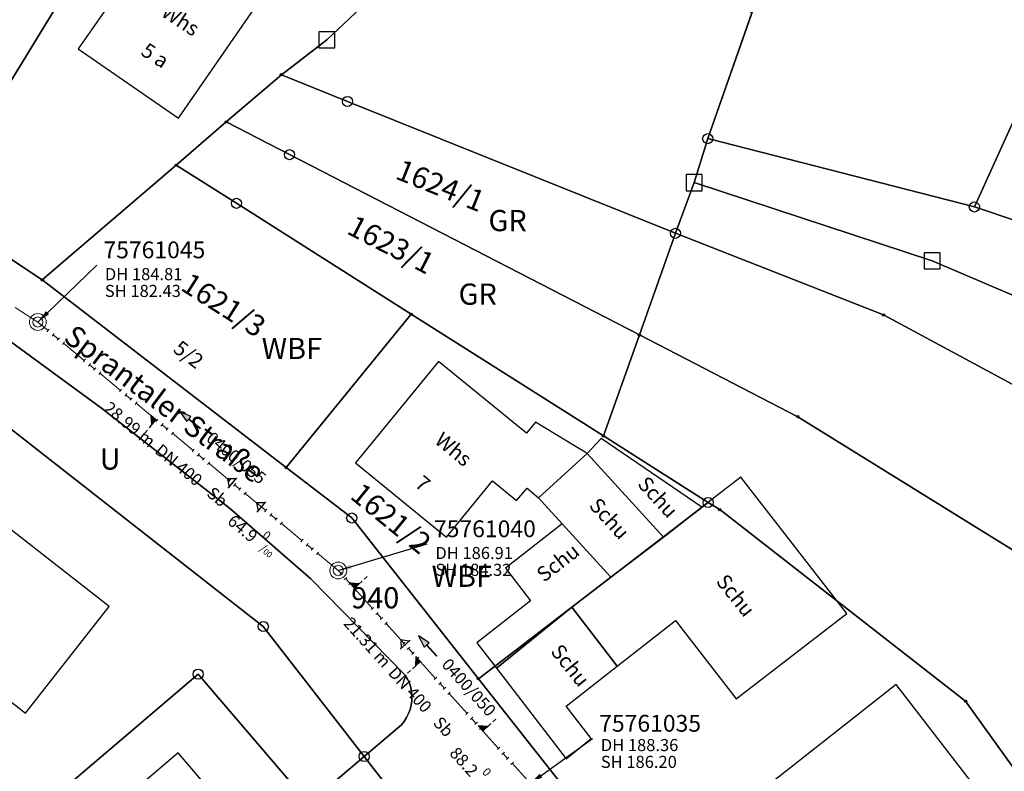
# Model space of a CAD drawing. Units: metres. Extents: x 475895 to 477299, y 5430790 to 5431777.
# Drawn here: x 476454 to 476527, y 5431157 to 5431213 of the extents above; entities that cross this region are included whole.
import ezdxf
from ezdxf import colors
from ezdxf.entities.mleader import LeaderData, LeaderLine
from ezdxf.math import Vec2, Vec3

# ---------------------------------------------------------------- set-up
doc = ezdxf.new("R2010")
doc.units = ezdxf.units.M
doc.linetypes.add('1050', pattern=[3.5, 2, -0.5, 0.5, -0.5])
doc.layers.get('0').update_dxf_attribs({"color": 1, "linetype": 'CONTINUOUS'})
for name, color, linetype in [('FlurstknrModellartDKKM1000dxf', 7, 'CONTINUOUS'), ('Flurstuecksgrenzedxf', 7, 'CONTINUOUS'), ('Gebaeudefunktion1000dxfBW', 7, 'CONTINUOUS'), ('Gebaeudeumrissliniedxf', 7, 'CONTINUOUS'), ('GPAbgemarktGrafischdxf', 7, 'CONTINUOUS'), ('Grenzpunktdxf', 7, 'CONTINUOUS'), ('Grenzpunktunabgemarktdxf', 7, 'CONTINUOUS'), ('GruenlandText1000APPTOdxf', 7, 'CONTINUOUS'), ('Hausnummer1000dxf', 7, 'CONTINUOUS'), ('PktNrfAPmitPTOdxf', 7, 'CONTINUOUS'), ('StrassenverkehrText1000dxf', 7, 'CONTINUOUS'), ('UmringLandwAckerlanddxf', 7, 'CONTINUOUS'), ('UmringLandwGartenlanddxf', 7, 'CONTINUOUS'), ('UmringLandwGruenlanddxf', 7, 'CONTINUOUS'), ('UmringPStrassenverkehrdxf', 7, 'CONTINUOUS'), ('UmringPUnlandVegtloseFldxf', 7, 'CONTINUOUS'), ('UmringPWohnbauFldxf', 7, 'CONTINUOUS'), ('UnlandVegtloseFl1000APPTOdxf', 7, 'CONTINUOUS'), ('WohnbauFlTxt1000APPTOdxf', 7, 'CONTINUOUS')]:
    doc.layers.add(name, color=color, linetype=linetype)
for name, color, linetype, lineweight in [('MW Beschriftung Haltungen', 255, 'CONTINUOUS', 18), ('MW Beschriftung Haltungen Haltungsnummer', 255, 'CONTINUOUS', 18), ('MW Beschriftung Schächte', 255, 'CONTINUOUS', 18), ('MW Beschriftung Schächte Deckelhöhe', 255, 'CONTINUOUS', 18), ('MW Beschriftung Schächte Kanalsohle', 255, 'CONTINUOUS', 18), ('MW Haltungen', 255, 'CONTINUOUS', 18), ('MW Leitungen_Stutzen_Abzweige (re)', 255, 'CONTINUOUS', 18), ('MW Schächte', 255, 'CONTINUOUS', 18)]:
    doc.layers.add(name, color=color, linetype=linetype, lineweight=lineweight)
doc.styles.add('MW Deckelhöhe', font='arial.ttf')
doc.styles.add('MW Durchmesser', font='arial.ttf')
doc.styles.add('MW Gefälle', font='arial.ttf')
doc.styles.add('MW Kanalsohle', font='arial.ttf')
doc.styles.add('MW Material', font='arial.ttf')
doc.styles.add('MW Sammlerbezeichnung', font='arial.ttf')
doc.styles.add('MW Schachtnummer', font='arial.ttf')
doc.styles.add('MW top. Haltungsläge', font='ariali.ttf')

# ---------------------------------------------------------------- blocks, each defined once
blk = doc.blocks.new('S5')
at = {"color": 0, "lineweight": -2}
for radius in [0.5, 0.3]:
    blk.add_circle((0, 0), radius, dxfattribs=at)
blk = doc.blocks.new('S230')
at = {"lineweight": -3}
blk.add_hatch(color=0, dxfattribs=at).paths.add_polyline_path([(0.5, 0), (0.05, -0.125), (0.05, -0.11), (0.05, -0.095), (0.05, -0.08), (0.05, -0.065), (0.05, -0.05), (0.05, -0.035), (0.05, -0.02), (0.05, -0.005), (-0.5, -0.005), (-0.5, 0.005), (0.05, 0.005), (0.05, 0.02), (0.05, 0.035), (0.05, 0.05), (0.05, 0.065), (0.05, 0.08), (0.05, 0.095), (0.05, 0.11), (0.05, 0.125)], flags=0)
at = {"color": 0, "lineweight": -3}
for p, q in [((0.05, 0.005), (-0.5, 0.005)), ((-0.5, -0.005), (-0.5, 0.005)), ((0.5, 0), (0.05, 0.125)), ((0.05, 0.125), (0.05, 0.11)), ((0.05, 0.11), (0.05, 0.095)), ((0.05, 0.095), (0.05, 0.08)), ((0.05, 0.08), (0.05, 0.065)), ((0.05, 0.065), (0.05, 0.05)), ((0.05, 0.05), (0.05, 0.035)), ((0.05, 0.035), (0.05, 0.02)), ((0.05, 0.02), (0.05, 0.005)), ((0.05, 0), (0.05, 0.005)), ((0.05, 0), (0.05, -0.005)), ((0.05, -0.125), (0.5, 0)), ((0.05, -0.005), (-0.5, -0.005)), ((0.05, -0.005), (0.05, -0.02)), ((0.05, -0.02), (0.05, -0.035)), ((0.05, -0.035), (0.05, -0.05)), ((0.05, -0.05), (0.05, -0.065)), ((0.05, -0.065), (0.05, -0.08)), ((0.05, -0.08), (0.05, -0.095)), ((0.05, -0.095), (0.05, -0.11)), ((0.05, -0.11), (0.05, -0.125))]:
    blk.add_line(p, q, dxfattribs=at)
blk.add_point((0, 0), dxfattribs=at)
blk = doc.blocks.new('S192', base_point=(0, -0.3))
at = {"lineweight": -3}
blk.add_hatch(color=0, dxfattribs=at).paths.add_polyline_path([(0, -0.05), (0, -0.07), (0, -0.09), (0, -0.11), (0, -0.13), (0, -0.15), (0, -0.17), (0, -0.195), (0, -0.215), (0, -0.235), (0, -0.255), (0, -0.28), (0, -0.3), (-0.25, -0.3)], flags=0)
at = {"color": 0, "lineweight": -3}
for p, q in [((0, 0.2), (0, 0.35)), ((0, -0.05), (0, 0.1)), ((0, -0.05), (-0.25, -0.3)), ((-0.25, -0.3), (0, -0.3)), ((0, -0.07), (0, -0.05)), ((0, -0.09), (0, -0.07)), ((0, -0.11), (0, -0.09)), ((0, -0.13), (0, -0.11)), ((0, -0.15), (0, -0.13)), ((0, -0.17), (0, -0.15)), ((0, -0.195), (0, -0.17)), ((0, -0.215), (0, -0.195)), ((0, -0.235), (0, -0.215)), ((0, -0.255), (0, -0.235)), ((0, -0.28), (0, -0.255)), ((0, -0.3), (0, -0.28))]:
    blk.add_line(p, q, dxfattribs=at)
blk = doc.blocks.new('S265', base_point=(0, -0.5))
at = {"color": 0, "lineweight": -2}
for p, q in [((0, 0), (-0.4, -0.5)), ((0.4, -0.5), (0, 0)), ((-0.5, -0.5), (0.5, -0.5))]:
    blk.add_line(p, q, dxfattribs=at)
blk.add_point((0, -0.5), dxfattribs=at)
blk = doc.blocks.new('S193', base_point=(0, -0.3))
at = {"lineweight": -3}
blk.add_hatch(color=0, dxfattribs=at).paths.add_polyline_path([(0, -0.05), (0.25, -0.3), (0, -0.3), (0, -0.28), (0, -0.255), (0, -0.235), (0, -0.215), (0, -0.195), (0, -0.17), (0, -0.15), (0, -0.13), (0, -0.11), (0, -0.09), (0, -0.07)], flags=0)
at = {"color": 0, "lineweight": -3}
for p, q in [((0, 0.2), (0, 0.35)), ((0, -0.05), (0, 0.1)), ((0.25, -0.3), (0, -0.05)), ((0, -0.05), (0, -0.07)), ((0, -0.09), (0, -0.07)), ((0, -0.11), (0, -0.09)), ((0, -0.13), (0, -0.11)), ((0, -0.15), (0, -0.13)), ((0, -0.17), (0, -0.15)), ((0, -0.195), (0, -0.17)), ((0, -0.215), (0, -0.195)), ((0, -0.235), (0, -0.215)), ((0, -0.255), (0, -0.235)), ((0, -0.28), (0, -0.255)), ((0, -0.3), (0, -0.28)), ((0, -0.3), (0.25, -0.3))]:
    blk.add_line(p, q, dxfattribs=at)
blk = doc.blocks.new('S78', base_point=(0, -0.5))
at = {"color": 0, "lineweight": -2}
blk.add_line((0, -0.5), (0, 0.5), dxfattribs=at)
blk = doc.blocks.new('Grenzpunktunabgemarktdxf_Blk')
blk.add_hatch(color=256).paths.add_polyline_path([(0, 0.125), (0.088, 0.088), (0.125, 0), (0.088, -0.088), (0, -0.125), (-0.088, -0.088), (-0.125, 0), (-0.088, 0.088)])
at = {"color": 7}
blk.add_circle((0, 0), 0.125, dxfattribs=at)
blk = doc.blocks.new('Grenzpunktdxf_Blk')
at = {"color": 7}
blk.add_circle((0, 0), 0.375, dxfattribs=at)
blk.add_circle((0, 0), 0.375, dxfattribs=at)
blk = doc.blocks.new('GPAbgemarktGrafischdxf_Blk')
at = {"color": 7, "linetype": 'Continuous', "flags": 128}
blk.add_lwpolyline([(-1, 1), (-1, -1), (1, -1), (1, 1), (-1, 1)], dxfattribs=at)

msp = doc.modelspace()

# ---------------------------------------------------------------- linework, layer by layer
at = {"layer": 'Flurstuecksgrenzedxf', "linetype": 'Continuous', "flags": 128}
for points in [[(476473.1, 5431209.01), (476478.02, 5431207.03), (476502.39, 5431197.22), (476503.79, 5431200.99), (476504.79, 5431204.26), (476514.19, 5431231.04), (476516.39, 5431230.55), (476518.97, 5431244.69), (476506.13, 5431247.82), (476504.24, 5431236.59), (476492.53, 5431231.32), (476479.84, 5431214.8), (476476.48, 5431211.61), (476473.1, 5431209.01)], [(476524.61, 5431199.18), (476549.84, 5431190.71), (476562.36, 5431214.99), (476552.71, 5431218.26), (476557.33, 5431230.69), (476557.76, 5431231.77), (476562.27, 5431243.18), (476549.16, 5431245.71), (476547.13, 5431236.68), (476539.56, 5431239.72), (476537.5, 5431227.62), (476524.61, 5431199.18)], [(476524.61, 5431199.18), (476537.5, 5431227.62), (476539.56, 5431239.72), (476526.72, 5431242.08), (476526.8, 5431242.68), (476518.97, 5431244.69), (476516.39, 5431230.55), (476514.19, 5431231.04), (476504.79, 5431204.26), (476524.61, 5431199.18)], [(476433.5, 5431208.51), (476447.23, 5431199.15), (476456.26, 5431213.88), (476469.09, 5431236.29), (476448.43, 5431237.91), (476433.5, 5431208.51)], [(476502.39, 5431197.22), (476478.02, 5431207.03), (476473.1, 5431209.01), (476469.01, 5431205.5), (476473.71, 5431203.07), (476499.71, 5431189.66), (476502.39, 5431197.22)], [(476595.44, 5431141.49), (476585.24, 5431156.7), (476571.69, 5431172.71), (476562.4, 5431182.09), (476549.84, 5431190.71), (476524.61, 5431199.18), (476504.79, 5431204.26), (476503.79, 5431200.99), (476521.48, 5431195.18), (476544.8, 5431185.2), (476572.43, 5431158.97), (476592.5, 5431122.61), (476593.88, 5431120.13), (476597.32, 5431121.09), (476601.97, 5431121.99), (476595.44, 5431141.49)]]:
    msp.add_lwpolyline(points, dxfattribs=at)
at = {"layer": 'Gebaeudeumrissliniedxf', "linetype": 'Continuous', "flags": 128}
for points in [[(476465.45, 5431205.79), (476471.31, 5431214.24), (476464.28, 5431219.11), (476461.37, 5431214.89), (476460.94, 5431215.18), (476458.01, 5431210.93), (476465.45, 5431205.79)], [(476492.21, 5431177.54), (476495.83, 5431180.84), (476491.98, 5431183.18), (476491.31, 5431182.36), (476484.77, 5431187.69), (476478.62, 5431180.14), (476485.38, 5431174.63), (476488.8, 5431178.81), (476490.58, 5431177.35), (476491.36, 5431178.26), (476492.21, 5431177.54)], [(476495.83, 5431180.84), (476501.51, 5431174.62), (476504.36, 5431176.86), (476496.88, 5431181.95), (476495.83, 5431180.84)], [(476501.51, 5431174.62), (476495.83, 5431180.84), (476492.21, 5431177.54), (476493.98, 5431175.61), (476497.59, 5431171.66), (476501.51, 5431174.62)], [(476494.68, 5431169.42), (476498.05, 5431165.02), (476502.39, 5431168.42), (476506.91, 5431162.59), (476515.14, 5431168.94), (476507.25, 5431179.09), (476504.36, 5431176.86), (476501.51, 5431174.62), (476497.59, 5431171.66), (476494.68, 5431169.42)], [(476449.25, 5431178.09), (476443.07, 5431170.18), (476443.45, 5431169.88), (476441.28, 5431167.13), (476446.05, 5431163.39), (476448.21, 5431166.15), (476454.08, 5431161.53), (476460.31, 5431169.46), (476449.25, 5431178.09)], [(476503.75, 5431151.81), (476508.75, 5431145.36), (476516.72, 5431151.58), (476519.41, 5431148.12), (476526.51, 5431153.67), (476518.79, 5431163.66), (476503.75, 5431151.81)], [(476468.83, 5431148.69), (476468.89, 5431149.47), (476471.37, 5431151.61), (476465.43, 5431158.58), (476457.69, 5431152), (476459.92, 5431149.31), (476459.82, 5431147.76), (476468.71, 5431147.05), (476468.83, 5431148.69)]]:
    msp.add_lwpolyline(points, dxfattribs=at)
at = {"layer": 'MW Haltungen', "color": 7, "linetype": '1050', "lineweight": 18}
msp.add_line((476455.002005, 5431190.62445, 184.814), (476430.64649, 5431206.234221, 182.334), dxfattribs=at)
at = {"layer": 'UmringLandwGartenlanddxf', "linetype": 'Continuous', "flags": 128}
msp.add_lwpolyline([(476504.79, 5431204.26), (476524.61, 5431199.18), (476549.84, 5431190.71), (476562.36, 5431214.99), (476568.33, 5431226.68), (476568.89, 5431227.84), (476557.76, 5431231.77), (476562.27, 5431243.18), (476549.16, 5431245.71), (476550.96, 5431253.56), (476549.57, 5431254.01), (476548.74, 5431250.54), (476546.02, 5431251.18), (476546.9, 5431254.88), (476542.29, 5431256.53), (476539.56, 5431239.72), (476526.72, 5431242.08), (476526.8, 5431242.68), (476518.97, 5431244.69), (476516.39, 5431230.55), (476514.19, 5431231.04), (476508.08, 5431213.62), (476504.79, 5431204.26)], dxfattribs=at)

# ---------------------------------------------------------------- block references
at = {"layer": 'GPAbgemarktGrafischdxf', "xscale": 0.6, "yscale": 0.6}
for p in [(476476.48, 5431211.61), (476503.79, 5431200.99), (476521.48, 5431195.18)]:
    msp.add_blockref('GPAbgemarktGrafischdxf_Blk', p, dxfattribs=at)
at = {"layer": 'Grenzpunktdxf'}
for p in [(476478.02, 5431207.03), (476504.79, 5431204.26), (476473.71, 5431203.07), (476469.76, 5431199.45), (476524.61, 5431199.18), (476502.39, 5431197.22), (476504.83, 5431177.21), (476478.33, 5431176.05), (476471.76, 5431167.98), (476466.92, 5431164.44), (476479.26, 5431158.31)]:
    msp.add_blockref('Grenzpunktdxf_Blk', p, dxfattribs=at)
at = {"layer": 'Grenzpunktunabgemarktdxf', "xscale": 0.66667, "yscale": 0.66667}
for p in [(476473.1, 5431209.01), (476469.01, 5431205.5), (476465.28, 5431202.29), (476455.33, 5431193.75), (476482.76, 5431191.2), (476517.86, 5431191.15), (476499.71, 5431189.66), (476511.49, 5431183.58), (476497.04, 5431182.15), (476473.46, 5431179.8), (476505.68, 5431176.67), (476523.96, 5431162.43)]:
    msp.add_blockref('Grenzpunktunabgemarktdxf_Blk', p, dxfattribs=at)
at = {"layer": 'MW Beschriftung Haltungen', "color": 7, "lineweight": 35, "xscale": 2, "yscale": 2, "zscale": 2}
for p, rotation in [((476466.302, 5431183.3502), 140.393991974478), ((476483.9754, 5431166.5334), 132.011696957094)]:
    msp.add_blockref('S230', p, dxfattribs=dict(at, rotation=rotation))
at = {"layer": 'MW Haltungen', "color": 7, "lineweight": 18, "xscale": 0.25, "yscale": 0.25, "zscale": 0.25}
for p, rotation in [((476455.838581, 5431190.094474, 184.884911), 140.394183089268), ((476456.223805, 5431189.775723, 184.921002), 140.394183089268), ((476456.609029, 5431189.456972, 184.957093), 140.394183089268), ((476456.994254, 5431189.138221, 184.993184), 140.394183089268), ((476458.535151, 5431187.863217, 185.137547), 140.394183089268), ((476458.920375, 5431187.544466, 185.173638), 140.394183089268), ((476459.305599, 5431187.225714, 185.209729), 140.394183089268), ((476459.690823, 5431186.906963, 185.24582), 140.394183089268), ((476461.23172, 5431185.631959, 185.390183), 140.394183089268), ((476461.616945, 5431185.313208, 185.426274), 140.394183089268), ((476464.313515, 5431183.08195, 185.67891), 140.394183089268), ((476464.698739, 5431182.763199, 185.715001), 140.394183089268), ((476465.083963, 5431182.444448, 185.751092), 140.394183089268), ((476477.628072, 5431172.00558, 186.926719), 132.011883124088), ((476477.962715, 5431171.634077, 186.96075), 132.011883124088), ((476478.297357, 5431171.262574, 186.99478), 132.011883124088), ((476478.631999, 5431170.891071, 187.028811), 132.011883124088), ((476479.970569, 5431169.405059, 187.164933), 132.011883124088), ((476482.313065, 5431166.804537, 187.403146), 132.011883124088), ((476482.647708, 5431166.433034, 187.437177), 132.011883124088), ((476482.98235, 5431166.061531, 187.471207), 132.011883124088), ((476483.316993, 5431165.690028, 187.505238), 132.011883124088), ((476487.667343, 5431160.860489, 187.947634), 132.011883124088)]:
    msp.add_blockref('S78', p, dxfattribs=dict(at, rotation=rotation))
at = {"layer": 'MW Leitungen_Stutzen_Abzweige (re)', "color": 1, "lineweight": 25, "xscale": 2, "yscale": 2, "zscale": 2}
for name, p, rotation in [('S193', (476463.779296, 5431183.361661, 183.173805), 140.393869031073), ('S192', (476478.525119, 5431170.822928, 184.473387), 312.011360683963), ('S193', (476483.432973, 5431165.374412, 185.120492), 132.011751598607), ('S192', (476488.075249, 5431160.220815, 185.732573), 312.012286174595)]:
    msp.add_blockref(name, p, dxfattribs=dict(at, rotation=rotation))
at = {"layer": 'MW Leitungen_Stutzen_Abzweige (re)', "color": 1, "lineweight": 25}
for p, rotation in [((476469.476989, 5431178.64713, 183.654025), 50.398340300502), ((476471.63347, 5431176.862777, 183.835779), 50.398357375975), ((476482.305533, 5431166.626046, 184.971839), 42.008497924084)]:
    msp.add_blockref('S265', p, dxfattribs=dict(at, rotation=rotation))
at = {"layer": 'MW Schächte', "color": 7, "lineweight": 18, "xscale": 1.25, "yscale": 1.25, "zscale": 1.25}
for p in [(476455.002005, 5431190.62445, 184.814), (476477.331452, 5431172.148106, 186.906)]:
    msp.add_blockref('S5', p, dxfattribs=at)

# ---------------------------------------------------------------- texts
at = {"layer": 'FlurstknrModellartDKKM1000dxf'}
for s, rotation, p in [('1624/1', 698.073, (476481.484, 5431201.314)), ('1623/1', 692.716, (476477.876, 5431197.24)), ('1621/2', 680.817, (476478.125, 5431177.563))]:
    msp.add_text(s, height=1.575, rotation=rotation, dxfattribs=at).set_placement(p)
at = {"layer": 'Gebaeudefunktion1000dxfBW'}
for s, rotation, p in [('Whs', 686.7, (476464.083, 5431213.435)), ('Whs', 680.4, (476484.414, 5431181.676)), ('Schu', 672.3, (476499.508, 5431178.525)), ('Schu', 672.3, (476495.908, 5431176.925)), ('Schu', 397.8, (476492.615, 5431171.225)), ('Schu', 668.7, (476505.353, 5431171.308)), ('Schu', 668.7, (476493.053, 5431166.108))]:
    msp.add_text(s, height=1.102, rotation=rotation, dxfattribs=at).set_placement(p)
at = {"layer": 'GruenlandText1000APPTOdxf'}
for p in [(476488.493, 5431197.379), (476486.273, 5431191.909)]:
    msp.add_text('GR', height=1.575, rotation=360, dxfattribs=at).set_placement(p)
at = {"layer": 'Hausnummer1000dxf'}
for s, rotation, p in [('5 a', 686.7, (476462.579, 5431210.54)), ('5/2', 682.424, (476464.975, 5431188.465)), ('7', 680.4, (476482.944, 5431178.455))]:
    msp.add_text(s, height=1.102, rotation=rotation, dxfattribs=at).set_placement(p)
at = {"layer": 'MW Beschriftung Haltungen', "color": 7, "lineweight": 18, "insert": (476464.2042, 5431181.632), "char_height": 0.9, "attachment_point": 1, "rotation": 320.39400433, "line_spacing_factor": 0.69, "style": 'MW Durchmesser', "bg_fill": 2}
msp.add_mtext('DN 400', dxfattribs=at)
at = {"layer": 'PktNrfAPmitPTOdxf'}
msp.add_text('940', height=1.575, rotation=360, dxfattribs=at).set_placement((476478.289, 5431169.329))
at = {"layer": 'WohnbauFlTxt1000APPTOdxf'}
msp.add_text('WBF', height=1.575, rotation=360, dxfattribs=at).set_placement((476471.639, 5431187.869))

# ---------------------------------------------------------------- leaders
at = {"layer": 'MW Beschriftung Schächte', "color": 7, "lineweight": 25}
ml = msp.add_multileader_mtext('Standard', dxfattribs=at)
ml.set_content('75761045', color=7, style='MW Schachtnummer')
ml.set_leader_properties(linetype='CONTINUOUS')
ml.build(insert=Vec2(0, 0))
ml.multileader.update_dxf_attribs({"has_dogleg": 0, "dogleg_length": 0, "arrow_head_size": 0})
ctx = ml.context
ctx.base_point, ctx.char_height, ctx.arrow_head_size, ctx.landing_gap_size = Vec3(476459.877301, 5431196.613438), 1.25, 0, 0
notes = []
notes.append((ctx, [(0, (1, 1, 0), (476459.377301, 5431194.863438), (0, 0), 0, [(0, [(476455.001229, 5431190.621998)], 0, [])])]))
ctx.mtext.insert, ctx.mtext.line_spacing_factor = Vec3(476459.877301, 5431196.613438), 0.69
ml = msp.add_multileader_mtext('Standard', dxfattribs=at)
ml.set_content('75761040', color=7, style='MW Schachtnummer')
ml.set_leader_properties(linetype='CONTINUOUS')
ml.build(insert=Vec2(0, 0))
ml.multileader.update_dxf_attribs({"has_dogleg": 0, "dogleg_length": 0, "arrow_head_size": 0})
ctx = ml.context
ctx.base_point, ctx.char_height, ctx.arrow_head_size, ctx.landing_gap_size = Vec3(476484.444057, 5431175.873476), 1.25, 0, 0
notes.append((ctx, [(0, (1, 1, 0), (476483.943977, 5431174.123499), (0, 0), 0, [(0, [(476477.331554, 5431172.150442)], 0, [])])]))
ctx.mtext.insert, ctx.mtext.text_direction, ctx.mtext.rotation, ctx.mtext.line_spacing_factor = Vec3(476484.444057, 5431175.873476), Vec3(0.999999999, -0.000046), 6.283139307, 0.69
ml = msp.add_multileader_mtext('Standard', dxfattribs=at)
ml.set_content('75761035', color=7, style='MW Schachtnummer')
ml.set_leader_properties(linetype='CONTINUOUS')
ml.build(insert=Vec2(0, 0))
ml.multileader.update_dxf_attribs({"has_dogleg": 0, "dogleg_length": 0, "arrow_head_size": 0})
ctx = ml.context
ctx.base_point, ctx.char_height, ctx.arrow_head_size, ctx.landing_gap_size = Vec3(476496.724353, 5431161.406424), 1.25, 0, 0
notes.append((ctx, [(0, (1, 1, 0), (476496.224283, 5431159.656443), (0, 0), 0, [(0, [(476491.590754, 5431156.317377)], 0, [])])]))
ctx.mtext.insert, ctx.mtext.text_direction, ctx.mtext.rotation, ctx.mtext.line_spacing_factor = Vec3(476496.724353, 5431161.406424), Vec3(0.999999999, -0.00004), 6.283145307, 0.69
for ctx, leaders in notes:
    for number, flags, end, landing, length, lines in leaders:
        leader = LeaderData()
        leader.index, (leader.has_last_leader_line, leader.has_dogleg_vector, leader.attachment_direction) = number, flags
        leader.last_leader_point, leader.dogleg_vector, leader.dogleg_length = Vec3(end), Vec3(landing), length
        for number, points, colour, breaks in lines:
            line = LeaderLine()
            line.index, line.vertices, line.color, line.breaks = number, Vec3.list(points), colors.encode_raw_color(colour), breaks
            leader.lines.append(line)
        ctx.leaders.append(leader)

# ---------------------------------------------------------------- next in the draw order: block references
at = {"layer": 'MW Haltungen', "color": 7, "lineweight": 18, "xscale": 0.25, "yscale": 0.25, "zscale": 0.25, "rotation": 140.394183089268}
for p in [(476466.62486, 5431181.169443, 185.895456), (476467.010084, 5431180.850692, 185.931546)]:
    msp.add_blockref('S78', p, dxfattribs=at)

# ---------------------------------------------------------------- next in the draw order: texts
at = {"layer": 'MW Beschriftung Haltungen', "color": 7, "lineweight": 18, "char_height": 0.9, "attachment_point": 1, "line_spacing_factor": 0.69, "bg_fill": 2}
for s, insert, rotation, style in [('  28.99 m', (476459.9683, 5431185.137), 320.39368165, 'MW top. Haltungsläge'), ('DN 400', (476481.6436, 5431165.0961), 312.01169187, 'MW Durchmesser')]:
    msp.add_mtext(s, dxfattribs=dict(at, insert=insert, rotation=rotation, style=style))
at = {"layer": 'MW Beschriftung Haltungen Haltungsnummer', "color": 7, "lineweight": 18, "char_height": 0.9, "attachment_point": 2, "line_spacing_factor": 0.69, "style": 'MW Sammlerbezeichnung', "bg_fill": 2}
for s, insert, rotation in [('0400/055', (476470.0501, 5431180.8656), 320.39429048), ('0400/050', (476487.3734, 5431163.7582), 312.01205811)]:
    msp.add_mtext(s, dxfattribs=dict(at, insert=insert, rotation=rotation))
at = {"layer": 'MW Beschriftung Schächte Deckelhöhe', "color": 7, "lineweight": 18, "insert": (476459.9822, 5431193.4541), "char_height": 0.9, "attachment_point": 7, "line_spacing_factor": 0.69, "style": 'MW Deckelhöhe', "bg_fill": 2}
msp.add_mtext('DH 184.81', dxfattribs=at)
at = {"layer": 'MW Beschriftung Schächte Deckelhöhe', "color": 7, "lineweight": 18, "char_height": 0.9, "attachment_point": 7, "line_spacing_factor": 0.69, "style": 'MW Deckelhöhe', "bg_fill": 2}
for s, insert, rotation in [('DH 186.91', (476484.549084, 5431172.714039), 359.99742169), ('DH 188.36', (476496.8444, 5431158.432), 359.99782276)]:
    msp.add_mtext(s, dxfattribs=dict(at, insert=insert, rotation=rotation))

# ---------------------------------------------------------------- next in the draw order: linework, layer by layer
at = {"layer": 'Flurstuecksgrenzedxf', "linetype": 'Continuous', "flags": 128}
msp.add_lwpolyline([(476448.96, 5431149.15), (476459.73, 5431137.57), (476481.17, 5431155.85), (476479.26, 5431158.31), (476475.15, 5431154.81), (476466.92, 5431164.44), (476448.96, 5431149.15)], dxfattribs=at)

# ---------------------------------------------------------------- next in the draw order: block references
at = {"layer": 'Grenzpunktunabgemarktdxf', "xscale": 0.66667, "yscale": 0.66667}
msp.add_blockref('Grenzpunktunabgemarktdxf_Blk', (476487.75, 5431164.1), dxfattribs=at)
at = {"layer": 'MW Haltungen', "color": 7, "lineweight": 18, "xscale": 0.25, "yscale": 0.25, "zscale": 0.25}
for p, rotation in [((476462.002169, 5431184.994457, 185.462365), 140.394183089268), ((476462.387393, 5431184.675706, 185.498456), 140.394183089268), ((476463.92829, 5431183.400701, 185.64282), 140.394183089268), ((476467.395309, 5431180.531941, 185.967637), 140.394183089268), ((476467.780533, 5431180.21319, 186.003728), 140.394183089268), ((476469.32143, 5431178.938186, 186.148092), 140.394183089268), ((476469.706654, 5431178.619435, 186.184183), 140.394183089268), ((476470.091879, 5431178.300683, 186.220273), 140.394183089268), ((476484.655562, 5431164.204016, 187.64136), 132.011883124088), ((476484.990204, 5431163.832513, 187.67539), 132.011883124088), ((476485.324847, 5431163.46101, 187.709421), 132.011883124088), ((476485.659489, 5431163.089507, 187.743451), 132.011883124088), ((476486.998058, 5431161.603495, 187.879573), 132.011883124088), ((476487.332701, 5431161.231992, 187.913604), 132.011883124088)]:
    msp.add_blockref('S78', p, dxfattribs=dict(at, rotation=rotation))

# ---------------------------------------------------------------- next in the draw order: texts
at = {"layer": 'MW Beschriftung Haltungen', "color": 7, "lineweight": 18, "char_height": 0.9, "attachment_point": 1, "line_spacing_factor": 0.69, "bg_fill": 2}
for s, insert, rotation, style in [('Sb', (476468.055, 5431178.4456), 320.39429048, 'MW Material'), ('  21.31 m', (476477.9635, 5431169.1816), 312.01141077, 'MW top. Haltungsläge'), ('Sb', (476484.9891, 5431161.3821), 312.01205811, 'MW Material')]:
    msp.add_mtext(s, dxfattribs=dict(at, insert=insert, rotation=rotation, style=style))
at = {"layer": 'MW Beschriftung Schächte Kanalsohle', "color": 7, "lineweight": 18, "char_height": 0.9, "attachment_point": 7, "line_spacing_factor": 0.69, "style": 'MW Kanalsohle', "bg_fill": 2}
for s, insert, rotation in [('SH 182.43', (476459.9821, 5431192.2047), 0.00057296), ('SH 184.32', (476484.549148, 5431171.464457), 359.99747899), ('SH 186.20', (476496.8445, 5431157.1824), 359.99782276)]:
    msp.add_mtext(s, dxfattribs=dict(at, insert=insert, rotation=rotation))
at = {"layer": 'StrassenverkehrText1000dxf'}
msp.add_text('Sprantaler Straße', height=1.575, rotation=683.1, dxfattribs=at).set_placement((476456.816, 5431189.269))
at = {"layer": 'UnlandVegtloseFl1000APPTOdxf'}
msp.add_text('U', height=1.575, rotation=360, dxfattribs=at).set_placement((476459.598, 5431179.649))

# ---------------------------------------------------------------- next in the draw order: linework, layer by layer
at = {"layer": 'Flurstuecksgrenzedxf', "linetype": 'Continuous', "flags": 128}
for points in [[(476447.23, 5431199.15), (476455.33, 5431193.75), (476465.28, 5431202.29), (476469.01, 5431205.5), (476473.1, 5431209.01), (476476.48, 5431211.61), (476479.84, 5431214.8), (476492.53, 5431231.32), (476489.4, 5431232.21), (476477.33, 5431235.64), (476469.09, 5431236.29), (476456.26, 5431213.88), (476447.23, 5431199.15)], [(476499.71, 5431189.66), (476473.71, 5431203.07), (476469.01, 5431205.5), (476465.28, 5431202.29), (476469.76, 5431199.45), (476482.76, 5431191.2), (476497.04, 5431182.15), (476499.71, 5431189.66)], [(476455.33, 5431193.75), (476473.46, 5431179.8), (476482.76, 5431191.2), (476469.76, 5431199.45), (476465.28, 5431202.29), (476455.33, 5431193.75)], [(476502.39, 5431197.22), (476517.86, 5431191.15), (476539.55, 5431179.47), (476563.42, 5431154.51), (476582.95, 5431118.75), (476583.76, 5431117.26), (476593.88, 5431120.13), (476592.5, 5431122.61), (476572.43, 5431158.97), (476544.8, 5431185.2), (476521.48, 5431195.18), (476503.79, 5431200.99), (476502.39, 5431197.22)], [(476499.71, 5431189.66), (476511.49, 5431183.58), (476531.8, 5431170.99), (476550.83, 5431148.27), (476568.75, 5431111.56), (476572.11, 5431104.67), (476575.64, 5431105.65), (476575.28, 5431114.95), (476583.76, 5431117.26), (476582.95, 5431118.75), (476563.42, 5431154.51), (476539.55, 5431179.47), (476517.86, 5431191.15), (476502.39, 5431197.22), (476499.71, 5431189.66)], [(476497.04, 5431182.15), (476504.83, 5431177.21), (476505.68, 5431176.67), (476523.96, 5431162.43), (476538.44, 5431142.26), (476542.02, 5431134.31), (476555, 5431105.5), (476555.79, 5431103.74), (476557.23, 5431100.55), (476572.11, 5431104.67), (476568.75, 5431111.56), (476550.83, 5431148.27), (476531.8, 5431170.99), (476511.49, 5431183.58), (476499.71, 5431189.66), (476497.04, 5431182.15)]]:
    msp.add_lwpolyline(points, dxfattribs=at)
at = {"layer": 'Gebaeudeumrissliniedxf', "linetype": 'Continuous', "flags": 128}
msp.add_lwpolyline([(476489.08, 5431164.88), (476494.68, 5431169.42), (476497.59, 5431171.66), (476493.98, 5431175.61), (476489.75, 5431172.32), (476491.61, 5431169.88), (476487.64, 5431166.77), (476489.08, 5431164.88)], dxfattribs=at)
at = {"layer": 'UmringLandwAckerlanddxf', "linetype": 'Continuous', "flags": 128}
msp.add_lwpolyline([(476583.76, 5431117.26), (476593.88, 5431120.13), (476597.32, 5431121.09), (476601.97, 5431121.99), (476595.44, 5431141.49), (476588.32, 5431152.1), (476583.63, 5431156.22), (476580.98, 5431155.14), (476572.23, 5431165.23), (476568.51, 5431172.8), (476562.4, 5431182.09), (476549.84, 5431190.71), (476524.61, 5431199.18), (476504.79, 5431204.26), (476508.08, 5431213.62), (476492.53, 5431231.32)], dxfattribs=at)

# ---------------------------------------------------------------- next in the draw order: block references
at = {"layer": 'MW Haltungen', "color": 7, "lineweight": 18, "xscale": 0.25, "yscale": 0.25, "zscale": 0.25, "rotation": 132.011883124088}
for p in [(476480.305211, 5431169.033556, 187.198963), (476480.639854, 5431168.662053, 187.232994), (476480.974496, 5431168.29055, 187.267024)]:
    msp.add_blockref('S78', p, dxfattribs=at)

# ---------------------------------------------------------------- next in the draw order: texts
at = {"layer": 'FlurstknrModellartDKKM1000dxf'}
msp.add_text('1621/3', height=1.575, rotation=687.6, dxfattribs=at).set_placement((476465.525, 5431193.054))
at = {"layer": 'MW Beschriftung Haltungen', "color": 7, "lineweight": 18, "char_height": 0.9, "attachment_point": 1, "line_spacing_factor": 0.69, "style": 'MW Gefälle', "bg_fill": 2}
for s, insert, rotation in [('64.9 {\\H0.7x;\\S0^ ;\\H1.0x;/\\H0.7x;\\S ^ 00;}', (476469.9805, 5431176.8524), 320.3944153), ('88.2 {\\H0.7x;\\S0^ ;\\H1.0x;/\\H0.7x;\\S ^ 00;}', (476486.6619, 5431159.5251), 312.01221995)]:
    msp.add_mtext(s, dxfattribs=dict(at, insert=insert, rotation=rotation))
at = {"layer": 'WohnbauFlTxt1000APPTOdxf'}
msp.add_text('WBF', height=1.575, rotation=360, dxfattribs=at).set_placement((476484.269, 5431170.929))

# ---------------------------------------------------------------- next in the draw order: linework, layer by layer
at = {"layer": 'Flurstuecksgrenzedxf', "linetype": 'Continuous', "flags": 128}
for points in [[(476473.46, 5431179.8), (476478.33, 5431176.05), (476487.75, 5431164.1), (476504.83, 5431177.21), (476497.04, 5431182.15), (476482.76, 5431191.2), (476473.46, 5431179.8)], [(476430.3, 5431169.23), (476448.96, 5431149.15), (476466.92, 5431164.44), (476475.15, 5431154.81), (476479.26, 5431158.31), (476471.76, 5431167.98), (476450.05, 5431184.96), (476430.3, 5431169.23)], [(476487.75, 5431164.1), (476505.2, 5431141.96), (476512.51, 5431122.97), (476542.02, 5431134.31), (476538.44, 5431142.26), (476523.96, 5431162.43), (476505.68, 5431176.67), (476504.83, 5431177.21), (476487.75, 5431164.1)]]:
    msp.add_lwpolyline(points, dxfattribs=at)
at = {"layer": 'Gebaeudeumrissliniedxf', "linetype": 'Continuous', "flags": 128}
msp.add_lwpolyline([(476494.68, 5431169.42), (476489.08, 5431164.88), (476494.26, 5431158.15), (476496.13, 5431159.64), (476494.27, 5431162.06), (476498.05, 5431165.02), (476494.68, 5431169.42)], dxfattribs=at)
at = {"layer": 'MW Haltungen', "color": 7, "linetype": '1050', "lineweight": 18}
for p, q in [((476477.331452, 5431172.148106, 186.906), (476455.002005, 5431190.62445, 184.814)), ((476491.590176, 5431156.318792, 188.356), (476477.331452, 5431172.148106, 186.906))]:
    msp.add_line(p, q, dxfattribs=at)
at = {"layer": 'UmringLandwAckerlanddxf', "linetype": 'Continuous', "flags": 128}
msp.add_lwpolyline([(476492.53, 5431231.32), (476479.84, 5431214.8), (476476.48, 5431211.61), (476473.1, 5431209.01), (476478.02, 5431207.03), (476502.39, 5431197.22), (476517.86, 5431191.15), (476539.55, 5431179.47), (476563.42, 5431154.51), (476582.95, 5431118.75)], dxfattribs=at)
at = {"layer": 'UmringLandwGruenlanddxf', "linetype": 'Continuous', "flags": 128}
for points in [[(476582.95, 5431118.75), (476563.42, 5431154.51), (476539.55, 5431179.47), (476517.86, 5431191.15), (476502.39, 5431197.22), (476478.02, 5431207.03), (476473.1, 5431209.01), (476469.01, 5431205.5), (476465.28, 5431202.29)], [(476465.28, 5431202.29), (476469.76, 5431199.45), (476482.76, 5431191.2), (476497.04, 5431182.15), (476504.83, 5431177.21), (476505.68, 5431176.67), (476523.96, 5431162.43), (476538.44, 5431142.26), (476542.02, 5431134.31), (476555, 5431105.5)]]:
    msp.add_lwpolyline(points, dxfattribs=at)
at = {"layer": 'UmringPStrassenverkehrdxf', "linetype": 'Continuous', "flags": 128}
for points in [[(476521.8, 5431098.81), (476512.51, 5431122.97), (476505.2, 5431141.96), (476487.75, 5431164.1), (476478.33, 5431176.05), (476473.46, 5431179.8), (476455.33, 5431193.75), (476447.23, 5431199.15), (476433.5, 5431208.51), (476405.61, 5431227.55), (476403.86, 5431228.79), (476395.68, 5431236.56)], [(476451.55, 5431190.2), (476459.73, 5431184.21), (476469.23, 5431176.8), (476475.29, 5431171.52), (476482.31, 5431164.36), (476482.478, 5431164.074), (476482.614, 5431163.77), (476482.715, 5431163.454), (476482.781, 5431163.128), (476482.81, 5431162.797), (476482.802, 5431162.465), (476482.758, 5431162.136), (476482.677, 5431161.813), (476482.562, 5431161.502), (476482.412, 5431161.205), (476482.231, 5431160.927), (476482.02, 5431160.67), (476479.26, 5431158.31), (476481.17, 5431155.85)]]:
    msp.add_lwpolyline(points, dxfattribs=at)
at = {"layer": 'UmringPUnlandVegtloseFldxf', "linetype": 'Continuous', "flags": 128}
msp.add_lwpolyline([(476450.05, 5431184.96), (476471.76, 5431167.98), (476479.26, 5431158.31), (476482.02, 5431160.67), (476482.231, 5431160.927), (476482.412, 5431161.205), (476482.562, 5431161.502), (476482.677, 5431161.813), (476482.758, 5431162.136), (476482.802, 5431162.465), (476482.81, 5431162.797), (476482.781, 5431163.128), (476482.715, 5431163.454), (476482.614, 5431163.77), (476482.478, 5431164.074), (476482.31, 5431164.36), (476475.29, 5431171.52), (476469.23, 5431176.8), (476459.73, 5431184.21), (476451.55, 5431190.2)], dxfattribs=at)
at = {"layer": 'UmringPWohnbauFldxf', "linetype": 'Continuous', "flags": 128}
for points in [[(476555, 5431105.5), (476542.02, 5431134.31), (476538.44, 5431142.26), (476523.96, 5431162.43), (476505.68, 5431176.67), (476504.83, 5431177.21), (476497.04, 5431182.15), (476482.76, 5431191.2), (476469.76, 5431199.45), (476465.28, 5431202.29), (476469.01, 5431205.5), (476473.1, 5431209.01), (476476.48, 5431211.61), (476479.84, 5431214.8)], [(476447.23, 5431199.15), (476455.33, 5431193.75), (476473.46, 5431179.8), (476478.33, 5431176.05), (476487.75, 5431164.1), (476505.2, 5431141.96), (476512.51, 5431122.97), (476521.8, 5431098.81)]]:
    msp.add_lwpolyline(points, dxfattribs=at)

# ---------------------------------------------------------------- next in the draw order: block references
at = {"layer": 'MW Haltungen', "color": 7, "lineweight": 18, "xscale": 0.25, "yscale": 0.25, "zscale": 0.25}
for p, rotation in [((476470.477103, 5431177.981932, 186.256364), 140.394183089268), ((476472.018, 5431176.706928, 186.400728), 140.394183089268), ((476472.403224, 5431176.388177, 186.436819), 140.394183089268), ((476472.788448, 5431176.069426, 186.47291), 140.394183089268), ((476473.173673, 5431175.750675, 186.509), 140.394183089268), ((476474.71457, 5431174.47567, 186.653364), 140.394183089268), ((476475.099794, 5431174.156919, 186.689455), 140.394183089268), ((476475.485018, 5431173.838168, 186.725546), 140.394183089268), ((476475.870242, 5431173.519417, 186.761637), 140.394183089268), ((476488.001986, 5431160.488986, 187.981665), 132.011883124088), ((476489.340555, 5431159.002974, 188.117787), 132.011883124088), ((476489.675197, 5431158.631471, 188.151817), 132.011883124088), ((476490.00984, 5431158.259968, 188.185848), 132.011883124088), ((476490.344482, 5431157.888465, 188.219878), 132.011883124088)]:
    msp.add_blockref('S78', p, dxfattribs=dict(at, rotation=rotation))

doc.saveas('drawing.dxf')
